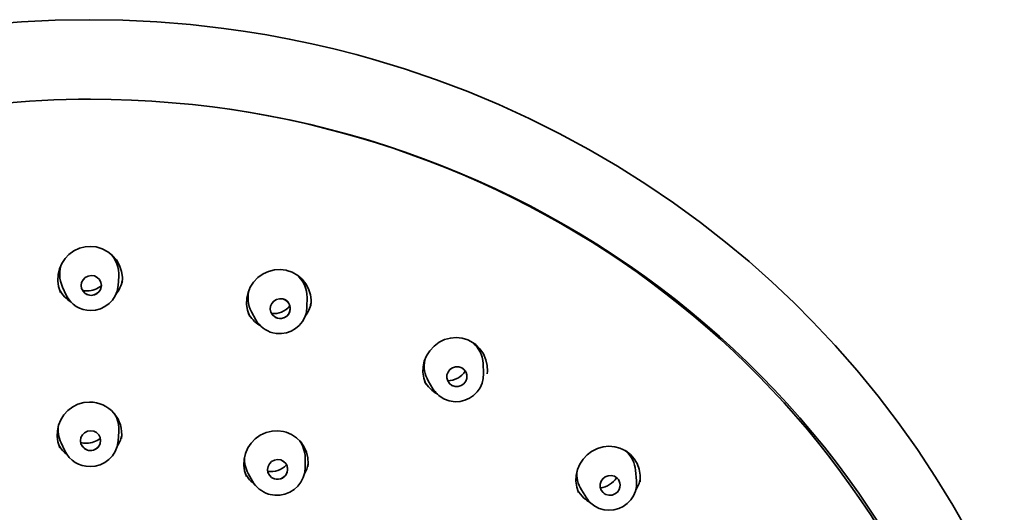
# Model space of a CAD drawing. Extents: x 68 to 456, y 69 to 1131.
# Drawn here: x 392 to 451, y 898 to 927 of the extents above; entities that cross this region are included whole.
import ezdxf

# ---------------------------------------------------------------- set-up
doc = ezdxf.new("R2010")
doc.units = 0

msp = doc.modelspace()

# ---------------------------------------------------------------- linework, layer by layer
at = {"color": 7, "lineweight": 35}
for p, q in [((398.092, 911.336), (398.134, 911.872)), ((398.092, 911.336), (398.134, 911.872)), ((394.663, 910.919), (394.659, 910.928)), ((394.663, 910.919), (394.659, 910.928)), ((395.001, 910.764), (394.775, 911.238)), ((395.001, 910.764), (394.775, 911.238)), ((409.384, 910.06), (409.39, 910.621)), ((409.384, 910.06), (409.39, 910.621)), ((406.328, 909.301), (406.075, 909.765)), ((406.328, 909.301), (406.075, 909.765)), ((406.6, 908.938), (406.543, 908.973)), ((406.6, 908.938), (406.543, 908.973)), ((419.932, 906.094), (419.905, 906.687)), ((419.932, 906.094), (419.905, 906.687)), ((416.911, 905.182), (416.632, 905.648)), ((416.911, 905.182), (416.632, 905.648)), ((418.062, 905.372), (418.046, 905.38)), ((398.1, 902.063), (398.142, 902.599)), ((398.1, 902.063), (398.142, 902.599)), ((394.914, 901.474), (394.687, 901.95)), ((394.914, 901.474), (394.687, 901.95)), ((409.274, 900.484), (409.272, 901.047)), ((409.274, 900.484), (409.272, 901.047)), ((429.079, 899.684), (429.019, 900.313)), ((405.776, 899.929), (405.768, 899.945)), ((405.776, 899.929), (405.768, 899.945)), ((406.133, 899.659), (405.871, 900.127)), ((406.133, 899.659), (405.871, 900.127)), ((426.083, 898.663), (425.78, 899.142))]:
    msp.add_line(p, q, dxfattribs=at)
for points in [[(396.36, 927.213), (394.336, 927.182), (392.314, 927.086), (390.297, 926.924)], [(448.949, 896.506), (447.979, 898.223), (446.949, 899.907), (445.862, 901.555), (444.718, 903.167), (443.518, 904.739), (442.264, 906.27), (440.957, 907.759), (439.599, 909.203), (438.492, 910.312), (437.168, 911.562), (435.804, 912.772), (434.402, 913.939), (432.897, 915.112), (431.285, 916.284), (429.634, 917.402), (427.944, 918.465), (426.219, 919.473), (424.459, 920.423), (422.667, 921.316), (420.845, 922.149), (418.994, 922.921), (417.116, 923.631), (415.214, 924.278), (413.29, 924.862), (412.321, 925.131), (410.997, 925.47), (409.665, 925.779), (408.326, 926.059), (406.98, 926.308), (405.702, 926.516), (404.42, 926.697), (402.414, 926.924), (400.401, 927.086), (398.382, 927.182), (396.36, 927.213)], [(394.663, 910.918), (394.541, 911.279), (394.492, 911.63), (394.508, 911.991), (394.586, 912.33), (394.726, 912.657), (394.923, 912.954), (395.158, 913.199), (395.46, 913.417), (395.783, 913.567), (396.128, 913.656), (396.432, 913.68)], [(394.663, 910.918), (394.541, 911.279), (394.492, 911.63), (394.508, 911.991), (394.586, 912.33), (394.726, 912.657), (394.923, 912.954), (395.158, 913.199), (395.46, 913.417), (395.783, 913.567), (396.128, 913.656), (396.432, 913.68)], [(396.432, 913.68), (396.786, 913.647), (397.148, 913.541), (397.487, 913.363), (397.764, 913.142), (397.995, 912.873), (398.188, 912.536), (398.306, 912.185), (398.355, 911.834), (398.34, 911.477)], [(396.432, 913.68), (396.786, 913.647), (397.148, 913.541), (397.487, 913.363), (397.764, 913.142), (397.995, 912.873), (398.188, 912.536), (398.306, 912.185), (398.355, 911.834), (398.34, 911.477)], [(405.939, 909.523), (405.823, 909.861), (405.771, 910.211), (405.786, 910.591), (405.861, 910.919), (405.995, 911.241), (406.189, 911.54), (406.45, 911.816), (406.764, 912.038), (407.088, 912.187), (407.433, 912.273), (407.787, 912.295), (408.139, 912.251), (408.188, 912.239)], [(405.939, 909.523), (405.823, 909.861), (405.771, 910.211), (405.786, 910.591), (405.861, 910.919), (405.995, 911.241), (406.189, 911.54), (406.45, 911.816), (406.764, 912.038), (407.088, 912.187), (407.433, 912.273), (407.787, 912.295), (408.139, 912.251), (408.188, 912.239)], [(408.188, 912.239), (408.501, 912.132), (408.827, 911.945), (409.094, 911.715), (409.314, 911.44), (409.469, 911.153), (409.585, 910.791), (409.626, 910.49), (409.611, 910.113)], [(408.188, 912.239), (408.501, 912.132), (408.827, 911.945), (409.094, 911.715), (409.314, 911.44), (409.469, 911.153), (409.585, 910.791), (409.626, 910.49), (409.611, 910.113)], [(396.159, 910.852), (396.134, 910.869), (396.001, 911), (395.916, 911.165), (395.888, 911.344), (395.917, 911.524), (396.001, 911.69), (396.134, 911.823), (396.302, 911.909), (396.495, 911.94)], [(396.486, 910.756), (396.302, 910.785), (396.134, 910.869), (396.001, 911), (395.916, 911.165), (395.888, 911.344), (395.917, 911.524), (396.001, 911.69), (396.134, 911.823), (396.302, 911.909), (396.495, 911.94)], [(396.495, 911.94), (396.68, 911.912), (396.848, 911.828), (396.98, 911.697), (397.065, 911.532), (397.094, 911.353), (397.065, 911.173), (396.98, 911.006), (396.847, 910.874), (396.679, 910.787), (396.486, 910.756)], [(396.495, 911.94), (396.68, 911.912), (396.848, 911.828), (396.98, 911.697), (397.065, 911.532), (397.094, 911.353), (397.065, 911.173), (397.019, 911.067)], [(398.092, 911.336), (398.03, 911.004), (397.918, 910.727), (397.757, 910.477), (397.552, 910.26), (397.312, 910.083), (397.043, 909.954), (396.755, 909.874), (396.464, 909.848)], [(398.092, 911.336), (398.03, 911.004), (397.918, 910.727), (397.757, 910.477), (397.552, 910.26), (397.312, 910.083), (397.043, 909.954), (396.755, 909.874), (396.464, 909.848)], [(407.496, 909.441), (407.458, 909.463), (407.317, 909.585), (407.222, 909.744), (407.182, 909.924), (407.2, 910.106), (407.273, 910.273), (407.397, 910.414), (407.559, 910.511), (407.744, 910.555), (407.938, 910.538)], [(407.629, 909.391), (407.458, 909.463), (407.317, 909.585), (407.222, 909.744), (407.182, 909.924), (407.2, 910.106), (407.273, 910.273), (407.397, 910.414), (407.559, 910.511), (407.744, 910.555), (407.938, 910.538)], [(407.938, 910.538), (408.109, 910.466), (408.25, 910.344), (408.345, 910.185), (408.385, 910.005), (408.368, 909.823), (408.294, 909.656), (408.17, 909.515), (408.008, 909.418), (407.824, 909.374), (407.629, 909.391)], [(409.384, 910.06), (409.346, 909.737), (409.255, 909.453), (409.113, 909.192), (408.925, 908.96), (408.698, 908.767), (408.44, 908.618), (408.159, 908.518), (407.864, 908.47), (407.552, 908.477), (407.351, 908.514)], [(409.384, 910.06), (409.346, 909.737), (409.255, 909.453), (409.113, 909.192), (408.925, 908.96), (408.698, 908.767), (408.44, 908.618), (408.159, 908.518), (407.864, 908.47), (407.552, 908.477), (407.351, 908.514)], [(416.479, 905.454), (416.357, 905.817), (416.311, 906.166), (416.324, 906.48), (416.396, 906.817), (416.53, 907.147), (416.72, 907.449), (416.979, 907.728), (417.289, 907.955), (417.611, 908.109), (417.954, 908.202), (418.307, 908.231), (418.658, 908.194), (418.988, 908.096), (419.177, 908.008)], [(416.479, 905.454), (416.357, 905.817), (416.311, 906.166), (416.324, 906.48), (416.396, 906.817), (416.53, 907.147), (416.72, 907.449), (416.979, 907.728), (417.289, 907.955), (417.611, 908.109), (417.954, 908.202), (418.307, 908.231), (418.658, 908.194), (418.988, 908.096), (419.177, 908.008)], [(419.177, 908.008), (419.469, 907.815), (419.719, 907.57), (419.927, 907.27), (420.079, 906.914), (420.152, 906.57), (420.162, 906.223), (420.148, 906.078)], [(419.177, 908.008), (419.469, 907.815), (419.719, 907.57), (419.927, 907.27), (420.079, 906.914), (420.152, 906.57), (420.162, 906.223), (420.148, 906.078)], [(418.046, 905.38), (417.899, 905.491), (417.794, 905.644), (417.742, 905.821), (417.75, 906.006), (417.812, 906.178), (417.926, 906.323), (418.081, 906.43), (418.262, 906.485), (418.451, 906.483), (418.635, 906.42)], [(418.046, 905.38), (417.899, 905.491), (417.794, 905.644), (417.742, 905.821), (417.75, 906.006), (417.812, 906.178), (417.926, 906.323), (418.081, 906.43), (418.262, 906.485), (418.451, 906.483), (418.635, 906.42)], [(418.635, 906.42), (418.782, 906.309), (418.887, 906.156), (418.938, 905.979), (418.931, 905.794), (418.868, 905.622), (418.755, 905.477), (418.599, 905.37), (418.418, 905.315), (418.229, 905.317), (418.046, 905.38)], [(419.932, 906.094), (419.918, 905.793), (419.848, 905.503), (419.725, 905.232), (419.555, 904.988), (419.342, 904.778), (419.096, 904.611), (418.823, 904.491), (418.533, 904.421), (418.235, 904.405), (417.883, 904.457), (417.592, 904.563), (417.527, 904.597)], [(419.932, 906.094), (419.918, 905.793), (419.848, 905.503), (419.725, 905.232), (419.555, 904.988), (419.342, 904.778), (419.096, 904.611), (418.823, 904.491), (418.533, 904.421), (418.235, 904.405), (417.883, 904.457), (417.592, 904.563), (417.527, 904.597)], [(418.939, 905.845), (418.931, 905.794), (418.868, 905.622), (418.755, 905.477), (418.599, 905.37), (418.418, 905.315), (418.229, 905.317), (418.062, 905.372)], [(394.623, 901.656), (394.504, 902.008), (394.455, 902.355), (394.465, 902.656), (394.534, 902.998), (394.667, 903.328), (394.856, 903.626), (395.096, 903.886), (395.39, 904.104), (395.698, 904.255), (396.04, 904.351), (396.393, 904.384)], [(394.623, 901.656), (394.504, 902.008), (394.455, 902.355), (394.465, 902.656), (394.534, 902.998), (394.667, 903.328), (394.856, 903.626), (395.096, 903.886), (395.39, 904.104), (395.698, 904.255), (396.04, 904.351), (396.393, 904.384)], [(396.041, 901.645), (395.942, 901.761), (395.876, 901.899), (395.848, 902.078), (395.877, 902.258), (395.962, 902.423), (396.095, 902.555), (396.264, 902.641), (396.454, 902.671)], [(396.445, 901.491), (396.26, 901.52), (396.092, 901.604), (395.96, 901.734), (395.876, 901.899), (395.848, 902.078), (395.877, 902.258), (395.962, 902.423), (396.095, 902.555), (396.264, 902.641), (396.454, 902.671)], [(396.454, 902.671), (396.638, 902.642), (396.806, 902.558), (396.938, 902.428), (397.022, 902.263), (397.051, 902.084), (397.021, 901.904), (396.936, 901.739), (396.803, 901.607), (396.634, 901.521), (396.445, 901.491)], [(396.454, 902.671), (396.638, 902.642), (396.806, 902.558), (396.938, 902.428), (397.022, 902.263), (397.051, 902.084), (397.021, 901.904), (396.999, 901.848)], [(405.768, 899.945), (405.658, 900.277), (405.61, 900.624), (405.626, 900.975), (405.705, 901.318), (405.846, 901.642), (406.043, 901.936), (406.291, 902.192), (406.592, 902.406), (406.948, 902.566), (407.293, 902.648), (407.646, 902.665), (407.984, 902.621), (408.142, 902.578)], [(405.768, 899.945), (405.658, 900.277), (405.61, 900.624), (405.626, 900.975), (405.705, 901.318), (405.846, 901.642), (406.043, 901.936), (406.291, 902.192), (406.592, 902.406), (406.948, 902.566), (407.293, 902.648), (407.646, 902.665), (407.984, 902.621), (408.142, 902.578)], [(398.1, 902.063), (398.037, 901.724), (397.923, 901.44), (397.757, 901.181), (397.548, 900.957), (397.3, 900.775), (397.024, 900.641), (396.728, 900.558), (396.422, 900.53)], [(398.1, 902.063), (398.037, 901.724), (397.923, 901.44), (397.757, 901.181), (397.548, 900.957), (397.3, 900.775), (397.024, 900.641), (396.728, 900.558), (396.422, 900.53)], [(408.142, 902.578), (408.466, 902.442), (408.758, 902.248), (409.009, 902.005), (409.201, 901.734), (409.355, 901.401), (409.439, 901.061), (409.459, 900.699), (409.443, 900.515)], [(408.142, 902.578), (408.466, 902.442), (408.758, 902.248), (409.009, 902.005), (409.201, 901.734), (409.355, 901.401), (409.439, 901.061), (409.459, 900.699), (409.443, 900.515)], [(425.616, 898.977), (425.506, 899.304), (425.456, 899.652), (425.471, 900.003), (425.55, 900.35), (425.69, 900.677), (425.886, 900.976), (426.131, 901.236), (426.388, 901.429), (426.738, 901.606), (427.079, 901.705), (427.431, 901.74), (427.781, 901.71), (428.088, 901.628), (428.431, 901.463), (428.708, 901.253)], [(425.616, 898.977), (425.506, 899.304), (425.456, 899.652), (425.471, 900.003), (425.55, 900.35), (425.69, 900.677), (425.886, 900.976), (426.131, 901.236), (426.388, 901.429), (426.738, 901.606), (427.079, 901.705), (427.431, 901.74), (427.781, 901.71), (428.088, 901.628), (428.431, 901.463), (428.708, 901.253)], [(407.256, 899.895), (407.137, 900.015), (407.053, 900.179), (407.025, 900.361), (407.055, 900.541), (407.139, 900.703), (407.272, 900.836), (407.44, 900.922), (407.626, 900.953), (407.816, 900.925)], [(407.436, 899.802), (407.27, 899.884), (407.137, 900.015), (407.053, 900.179), (407.025, 900.361), (407.055, 900.541), (407.139, 900.703), (407.272, 900.836), (407.44, 900.922), (407.626, 900.953), (407.816, 900.925)], [(407.816, 900.925), (407.982, 900.842), (408.114, 900.712), (408.199, 900.548), (408.226, 900.365), (408.197, 900.186), (408.113, 900.024), (407.98, 899.891), (407.812, 899.805), (407.625, 899.774), (407.436, 899.802)], [(428.708, 901.253), (428.94, 900.995), (429.109, 900.719), (429.241, 900.37), (429.3, 900.025), (429.294, 899.669), (429.287, 899.618)], [(428.708, 901.253), (428.94, 900.995), (429.109, 900.719), (429.241, 900.37), (429.3, 900.025), (429.294, 899.669), (429.287, 899.618)], [(409.274, 900.484), (409.245, 900.177), (409.161, 899.882), (409.023, 899.608), (408.837, 899.363), (408.61, 899.157), (408.349, 898.995), (408.063, 898.883), (407.762, 898.824), (407.455, 898.82), (407.183, 898.864), (407.078, 898.893)], [(409.274, 900.484), (409.245, 900.177), (409.161, 899.882), (409.023, 899.608), (408.837, 899.363), (408.61, 899.157), (408.349, 898.995), (408.063, 898.883), (407.762, 898.824), (407.455, 898.82), (407.183, 898.864), (407.078, 898.893)], [(429.079, 899.684), (429.074, 899.351), (429.012, 899.06), (428.897, 898.786), (428.733, 898.537), (428.526, 898.323), (428.285, 898.149), (428.015, 898.021), (427.728, 897.944), (427.431, 897.919), (427.134, 897.949), (426.848, 898.032), (426.583, 898.166), (426.35, 898.343)], [(427.081, 898.976), (426.968, 899.12), (426.905, 899.293), (426.9, 899.478), (426.954, 899.655), (427.058, 899.807), (427.204, 899.92), (427.381, 899.987), (427.57, 899.997), (427.751, 899.949), (427.913, 899.844)], [(428.099, 899.434), (428.085, 899.296), (428.04, 899.165), (427.936, 899.013), (427.789, 898.9), (427.612, 898.833), (427.424, 898.823), (427.242, 898.871), (427.205, 898.889)]]:
    msp.add_lwpolyline(points, dxfattribs=at)
for centre, radius, start, end in [((396.381, 912.012), 1.758, 355.30449, 46.91867), ((396.381, 912.012), 1.758, 355.30449, 46.91867), ((396.38, 911.997), 1.775, 156.79511, 205.33028), ((396.38, 911.997), 1.775, 156.79511, 205.33028), ((396.371, 912.078), 2.03, 321.49233, 347.73558), ((396.371, 912.078), 2.03, 321.49233, 347.73558), ((407.64, 910.644), 1.75, 359.27068, 50.7388), ((407.64, 910.644), 1.75, 359.27068, 50.7388), ((396.372, 912.065), 2.029, 209.13889, 237.53898), ((396.372, 912.065), 2.029, 209.13889, 237.53898), ((396.255, 912.282), 1.258, 256.56965, 270.00295), ((396.484, 911.356), 0.6, 237.26389, 270.20561), ((396.254, 912.287), 1.262, 270.01143, 311.68564), ((396.487, 911.367), 0.611, 269.89448, 330.53357), ((407.623, 910.605), 1.762, 162.56893, 208.49018), ((407.623, 910.605), 1.762, 162.56893, 208.49018), ((396.456, 911.465), 1.616, 205.72206, 270.27563), ((396.456, 911.465), 1.616, 205.72206, 270.27563), ((407.802, 909.97), 0.584, 343.15622, 76.54796), ((407.592, 910.735), 2.084, 324.00009, 347.48856), ((407.592, 910.735), 2.084, 324.00009, 347.48856), ((407.622, 910.659), 2.002, 209.18904, 237.35516), ((407.622, 910.659), 2.002, 209.18904, 237.35516), ((407.382, 910.925), 1.264, 264.43076, 320.97386), ((407.778, 909.984), 0.612, 255.95638, 342.46506), ((407.735, 910.073), 1.605, 208.73747, 256.16313), ((407.735, 910.073), 1.605, 208.73747, 256.16313), ((407.771, 909.968), 0.594, 242.44444, 256.23986), ((418.181, 906.612), 1.725, 2.48174, 52.04054), ((418.181, 906.612), 1.725, 2.48174, 52.04054), ((418.131, 906.542), 1.745, 168.27012, 210.83397), ((418.131, 906.542), 1.745, 168.27012, 210.83397), ((417.781, 906.925), 1.27, 270.34233, 326.85573), ((418.364, 905.908), 0.579, 353.69985, 62.11826), ((418.133, 906.579), 1.97, 209.29464, 240.45823), ((418.133, 906.579), 1.97, 209.29464, 240.45823), ((418.277, 906.001), 1.592, 210.95169, 241.90494), ((418.277, 906.001), 1.592, 210.95169, 241.90494), ((396.397, 902.468), 1.915, 352.2004, 90.1079), ((396.397, 902.468), 1.915, 352.2004, 90.1079), ((396.349, 902.738), 1.798, 355.53, 31.39157), ((396.349, 902.738), 1.798, 355.53, 31.39157), ((396.309, 902.72), 1.796, 170.85166, 205.39416), ((396.309, 902.72), 1.796, 170.85166, 205.39416), ((396.213, 903.186), 1.265, 270.00358, 310.48079), ((396.295, 902.841), 2.069, 327.36886, 346.7995), ((396.295, 902.841), 2.069, 327.36886, 346.7995), ((407.49, 901.041), 1.782, 0.19424, 36.10151), ((407.49, 901.041), 1.782, 0.19424, 36.10151), ((396.315, 902.795), 2.011, 209.19646, 231.49353), ((396.315, 902.795), 2.011, 209.19646, 231.49353), ((396.414, 902.196), 1.665, 205.72622, 270.27893), ((396.414, 902.196), 1.665, 205.72622, 270.27893), ((396.212, 903.181), 1.259, 253.59998, 270.00718), ((396.444, 902.096), 0.605, 228.2465, 270.0727), ((396.447, 902.099), 0.607, 269.79855, 335.63184), ((427.376, 900.221), 1.622, 47.29702, 51.44232), ((407.434, 900.999), 1.79, 176.86907, 209.14952), ((407.434, 900.999), 1.79, 176.86907, 209.14952), ((407.646, 900.369), 0.581, 345.30381, 72.98766), ((427.314, 900.155), 1.713, 5.30068, 47.26089), ((407.233, 901.495), 1.267, 261.0485, 317.17056), ((407.444, 901.135), 2.065, 329.76505, 347.29393), ((407.444, 901.135), 2.065, 329.76505, 347.29393), ((427.25, 900.063), 1.734, 172.60724, 212.06448), ((407.444, 901.058), 1.985, 209.30127, 233.44429), ((407.444, 901.058), 1.985, 209.30127, 233.44429), ((407.608, 900.357), 0.581, 232.72227, 252.81574), ((407.62, 900.384), 0.61, 252.46094, 344.51959), ((426.797, 900.538), 1.278, 275.13056, 328.38261), ((427.523, 899.42), 0.576, 1.37396, 47.43259), ((427.264, 900.24), 2.089, 327.82368, 347.47789), ((427.264, 900.24), 2.089, 327.82368, 347.47789), ((407.572, 900.469), 1.651, 209.37762, 252.61532), ((407.572, 900.469), 1.651, 209.37762, 252.61532), ((427.231, 900.068), 1.92, 209.25232, 227.47937), ((427.231, 900.068), 1.92, 209.25232, 227.47937), ((427.234, 900.069), 1.922, 227.42585, 241.0904), ((427.234, 900.069), 1.922, 227.42585, 241.0904), ((427.418, 899.506), 1.579, 212.26517, 227.46402), ((427.473, 899.4), 0.577, 227.23465, 242.29282)]:
    msp.add_arc(centre, radius, start, end, dxfattribs=at)
for centre, major_axis, ratio, start_param, end_param in [((395.92, 868.269), (55.405, 8.08), 0.967228, 1.421153, 3.074383), ((395.921, 868.27), (55.408, 8.057), 0.967228, 0.067058, 1.42158), ((395.887, 868.499), (55.168, 8.035), 0.967461, 6.283184, 7.554126), ((395.887, 868.499), (55.168, 8.035), 0.967461, 6.283184, 7.554126)]:
    msp.add_ellipse(centre, major_axis=major_axis, ratio=ratio, start_param=start_param, end_param=end_param, dxfattribs=at)

doc.saveas('drawing.dxf')
